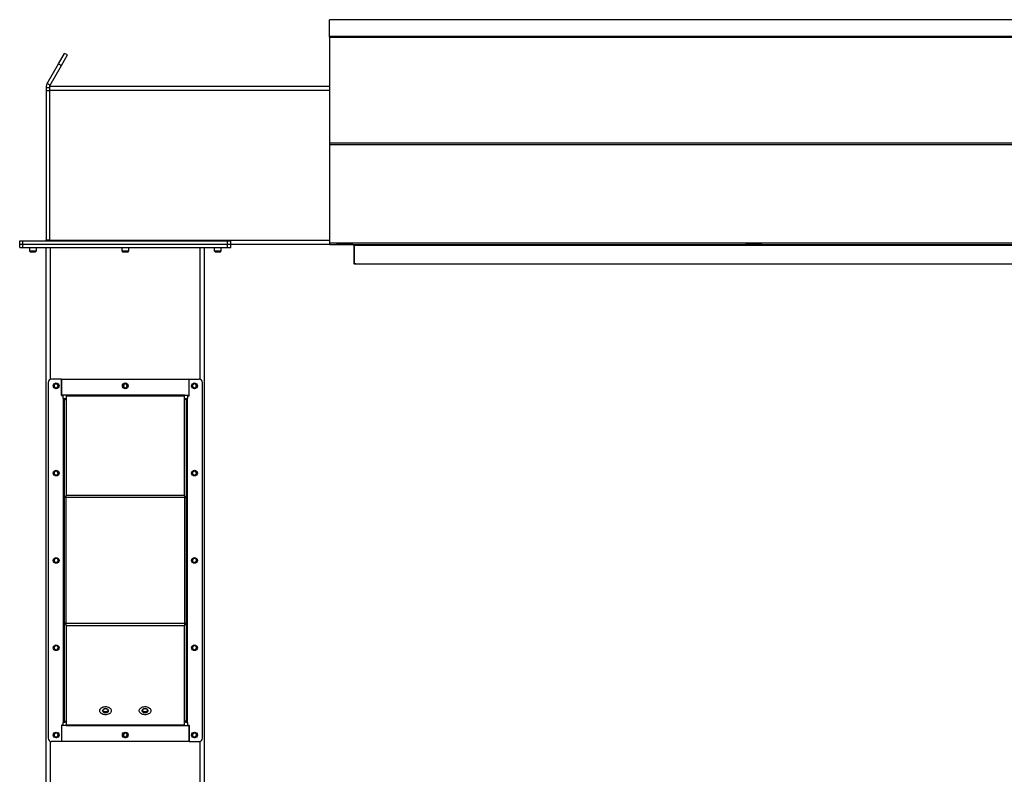
# Model space of a CAD drawing. Units: inches. Extents: x 3 to 745, y 3 to 482.
# Drawn here: x 464 to 538, y 231 to 288 of the extents above; entities that cross this region are included whole.
import ezdxf

# ---------------------------------------------------------------- set-up
doc = ezdxf.new("R2010")
doc.units = ezdxf.units.IN
doc.header["$LTSCALE"] = 22
doc.header["$MEASUREMENT"] = 0

msp = doc.modelspace()

# ---------------------------------------------------------------- linework, layer by layer
at = {"color": 7, "linetype": 'Continuous', "lineweight": 25}
for p, q in [((637.1775543, 288.2854288), (487.1775543, 288.2854288)), ((487.1775543, 287.003069), (487.1775543, 288.2854288)), ((637.1775543, 287.003069), (487.1775543, 287.003069)), ((487.1775543, 286.9659515), (487.1775543, 287.003069)), ((637.1775543, 286.9659515), (487.1775543, 286.9659515)), ((487.1775543, 286.9659515), (487.1775543, 286.9647744)), ((487.1775543, 286.9647744), (637.1775543, 286.9647744)), ((487.1775543, 286.9647744), (487.1775543, 278.9326415)), ((466.6230606, 284.9295618), (467.086048, 285.7314796)), ((466.8395669, 284.8045618), (467.3025543, 285.6064796)), ((467.3025543, 285.6064796), (467.086048, 285.7314796)), ((465.7612885, 283.4369288), (466.6230606, 284.9295618)), ((465.9777948, 283.3119288), (466.8395669, 284.8045618)), ((466.6230606, 284.9295618), (466.8395669, 284.8045618)), ((465.9777948, 283.3119288), (465.7612885, 283.4369288)), ((465.9275543, 283.2494288), (487.1775543, 283.2494288)), ((465.9275543, 283.2494288), (465.9275543, 282.9369288)), ((465.9275543, 283.1244288), (465.6775543, 283.1244288)), ((465.6775543, 283.1244288), (465.6775543, 282.8744288)), ((465.6775543, 282.8744288), (465.6775543, 271.5894288)), ((465.9275543, 282.8744288), (465.6775543, 282.8744288)), ((465.9275543, 282.9369288), (465.9275543, 271.5619288)), ((487.1775543, 278.9326415), (637.1775543, 278.9326415)), ((487.1775543, 278.9326415), (487.1775543, 278.8133741)), ((487.1775543, 278.8133741), (637.1775543, 278.8133741)), ((487.1775543, 278.8133741), (487.1775543, 271.3427778)), ((463.6775543, 271.2494288), (463.6775543, 271.4994288)), ((463.6775543, 271.4994288), (463.9275543, 271.4994288)), ((463.6775543, 271.2494288), (463.9275543, 271.2494288)), ((463.6775543, 270.9994288), (463.6775543, 271.2494288)), ((463.9275543, 271.2494288), (463.9275543, 271.4994288)), ((463.9275543, 271.4994288), (479.4575543, 271.4994288)), ((463.9275543, 271.2494288), (479.4575543, 271.2494288)), ((463.9275543, 270.9994288), (463.9275543, 271.2494288)), ((465.6775543, 271.5894288), (465.9275543, 271.5894288)), ((465.9275543, 271.5619288), (465.9275543, 271.4994288)), ((479.4575543, 271.2494288), (479.4575543, 271.4994288)), ((479.4575543, 271.4994288), (479.7075543, 271.4994288)), ((479.4575543, 271.2494288), (479.7075543, 271.2494288)), ((479.4575543, 270.9994288), (479.4575543, 271.2494288)), ((479.7075543, 271.2494288), (479.7075543, 271.4994288)), ((479.7075543, 271.2494288), (487.1813156, 271.2494288)), ((479.7075543, 270.9994288), (479.7075543, 271.2494288)), ((487.1775543, 271.3427778), (637.1775543, 271.3427778)), ((487.1775543, 271.3427778), (487.1775543, 271.2527778)), ((487.1775543, 271.2527778), (487.1788276, 271.2527778)), ((488.9525543, 271.2494288), (487.7675543, 271.2494288)), ((488.9525543, 271.2494288), (488.9525543, 271.2545962)), ((518.7675543, 271.2494288), (518.7675543, 271.2545962)), ((519.9525543, 271.2494288), (518.7675543, 271.2494288)), ((463.6775543, 270.9994288), (463.9275543, 270.9994288)), ((463.9275543, 270.9994288), (479.4575543, 270.9994288)), ((464.4125543, 270.9994288), (464.4125543, 270.73271)), ((464.4125543, 270.73271), (464.4708356, 270.6744288)), ((464.4125543, 270.73271), (464.9425543, 270.73271)), ((464.4708356, 270.6744288), (464.8842731, 270.6744288)), ((464.8842731, 270.6744288), (464.9425543, 270.73271)), ((464.9425543, 270.73271), (464.9425543, 270.9994288)), ((465.6925543, 174.1473467), (465.6925543, 270.9994288)), ((471.4275543, 270.9994288), (471.4275543, 270.73271)), ((471.4275543, 270.73271), (471.4858356, 270.6744288)), ((471.4275543, 270.73271), (471.9575543, 270.73271)), ((471.4858356, 270.6744288), (471.8992731, 270.6744288)), ((471.8992731, 270.6744288), (471.9575543, 270.73271)), ((471.9575543, 270.73271), (471.9575543, 270.9994288)), ((477.6925543, 174.1473467), (477.6925543, 270.9994288)), ((478.4425543, 270.9994288), (478.4425543, 270.73271)), ((478.4425543, 270.73271), (478.5008356, 270.6744288)), ((478.4425543, 270.73271), (478.9725543, 270.73271)), ((478.5008356, 270.6744288), (478.9142731, 270.6744288)), ((478.9142731, 270.6744288), (478.9725543, 270.73271)), ((478.9725543, 270.73271), (478.9725543, 270.9994288)), ((479.4575543, 270.9994288), (479.7075543, 270.9994288)), ((487.240573, 271.2167778), (637.1145357, 271.2167778)), ((489.0425543, 271.1594288), (489.0425543, 269.7494288)), ((489.0525543, 271.2167778), (489.0525543, 271.1627778)), ((489.0525543, 271.1627778), (635.3025543, 271.1627778)), ((489.0525543, 271.1627778), (489.0525543, 269.7527778)), ((489.1775543, 269.7494288), (489.0425543, 269.7494288)), ((489.0525543, 269.7527778), (635.3025543, 269.7527778)), ((489.1775543, 269.7527778), (489.1775543, 269.7494288)), ((466.8425543, 261.0000893), (466.0925543, 261.0000893)), ((466.8425543, 261.0000893), (466.8425543, 259.7500893)), ((466.8425543, 259.7801268), (466.8425543, 261.0000893)), ((466.8425543, 261.0000893), (476.5425543, 261.0000893)), ((476.5425543, 259.7500893), (476.5425543, 261.0000893)), ((476.5425543, 261.0000893), (477.2925543, 261.0000893)), ((476.5425543, 259.7801268), (476.5425543, 261.0000893)), ((465.8425543, 260.7500893), (465.8425543, 233.7500893)), ((477.5425543, 233.7500893), (477.5425543, 260.7500893)), ((467.1925543, 259.7801268), (466.8425543, 259.7801268)), ((466.9675543, 259.7500893), (466.8425543, 259.7500893)), ((466.9675543, 259.5519288), (466.9675543, 259.7500893)), ((466.9675543, 259.5519288), (466.9675543, 234.9482498)), ((467.0575543, 259.4619288), (467.1925543, 259.4619288)), ((467.0575543, 259.4619288), (467.0575543, 252.0855309)), ((467.1925543, 259.7801268), (467.1925543, 259.7164872)), ((476.1925543, 259.7801268), (467.1925543, 259.7801268)), ((476.1925543, 259.7164872), (467.1925543, 259.7164872)), ((467.1925543, 259.7164872), (467.1925543, 252.1809903)), ((476.1925543, 259.7164872), (476.1925543, 259.7801268)), ((476.1925543, 259.7801268), (476.5425543, 259.7801268)), ((476.1925543, 252.1809903), (476.1925543, 259.7164872)), ((476.3275543, 259.4619288), (476.1925543, 259.4619288)), ((476.3275543, 252.0855309), (476.3275543, 259.4619288)), ((476.4175543, 259.7500893), (476.4175543, 259.5519288)), ((476.4175543, 259.7500893), (476.5425543, 259.7500893)), ((476.4175543, 234.9482498), (476.4175543, 259.5519288)), ((467.1925543, 252.0855309), (467.0575543, 252.0855309)), ((467.0575543, 252.0855309), (467.0575543, 252.0218913)), ((467.1925543, 252.0218913), (467.0575543, 252.0218913)), ((467.0575543, 252.0218913), (467.0575543, 242.4782874)), ((467.1925543, 252.0218913), (467.1925543, 252.1809903)), ((476.1925543, 252.1809903), (467.1925543, 252.1809903)), ((476.1925543, 252.0218913), (467.1925543, 252.0218913)), ((467.1925543, 242.4782874), (467.1925543, 252.0218913)), ((476.1925543, 252.1809903), (476.1925543, 252.0218913)), ((476.1925543, 252.0855309), (476.3275543, 252.0855309)), ((476.1925543, 252.0218913), (476.3275543, 252.0218913)), ((476.1925543, 252.0218913), (476.1925543, 242.4782874)), ((476.3275543, 252.0218913), (476.3275543, 252.0855309)), ((476.3275543, 242.4782874), (476.3275543, 252.0218913)), ((467.1925543, 242.4782874), (467.0575543, 242.4782874)), ((467.0575543, 242.4782874), (467.0575543, 242.4146477)), ((467.1925543, 242.4146477), (467.0575543, 242.4146477)), ((467.0575543, 242.4146477), (467.0575543, 235.0382498)), ((467.1925543, 242.3191883), (467.1925543, 242.4782874)), ((467.1925543, 242.4782874), (476.1925543, 242.4782874)), ((467.1925543, 242.3191883), (476.1925543, 242.3191883)), ((467.1925543, 242.3191883), (467.1925543, 234.7836914)), ((476.1925543, 242.4782874), (476.3275543, 242.4782874)), ((476.1925543, 242.4782874), (476.1925543, 242.3191883)), ((476.1925543, 242.4146477), (476.3275543, 242.4146477)), ((476.1925543, 234.7836914), (476.1925543, 242.3191883)), ((476.3275543, 242.4146477), (476.3275543, 242.4782874)), ((476.3275543, 235.0382498), (476.3275543, 242.4146477)), ((466.8425543, 234.7500893), (466.8425543, 233.5000893)), ((466.9675543, 234.7500893), (466.8425543, 234.7500893)), ((466.8425543, 234.7200518), (466.8425543, 233.5000893)), ((467.1925543, 234.7200518), (466.8425543, 234.7200518)), ((466.9675543, 234.7500893), (466.9675543, 234.9482498)), ((467.0575543, 235.0382498), (467.1925543, 235.0382498)), ((467.1925543, 234.7836914), (476.1925543, 234.7836914)), ((467.1925543, 234.7836914), (467.1925543, 234.7200518)), ((467.1925543, 234.7200518), (476.1925543, 234.7200518)), ((476.3275543, 235.0382498), (476.1925543, 235.0382498)), ((476.1925543, 234.7200518), (476.1925543, 234.7836914)), ((476.1925543, 234.7200518), (476.5425543, 234.7200518)), ((476.4175543, 234.9482498), (476.4175543, 234.7500893)), ((476.4175543, 234.7500893), (476.5425543, 234.7500893)), ((476.5425543, 233.5000893), (476.5425543, 234.7500893)), ((476.5425543, 234.7200518), (476.5425543, 233.5000893)), ((466.8425543, 233.5000893), (466.0925543, 233.5000893)), ((476.5425543, 233.5000893), (466.8425543, 233.5000893)), ((476.5425543, 233.5000893), (477.2925543, 233.5000893))]:
    msp.add_line(p, q, dxfattribs=at)
at = {"color": 1, "linetype": 'Continuous', "lineweight": 25}
for p, q in [((465.9275543, 282.9369288), (487.1775543, 282.9369288)), ((465.9275543, 271.5619288), (487.1775543, 271.5619288)), ((487.7675543, 271.2545962), (487.7675543, 271.2494288)), ((519.9525543, 271.2545962), (519.9525543, 271.2494288)), ((466.0050543, 260.9842767), (466.0050543, 270.9994288)), ((477.3800543, 260.9842767), (477.3800543, 270.9994288)), ((489.0425543, 271.1594288), (489.0525543, 271.1594288)), ((466.0050543, 174.1244288), (466.0050543, 233.5159019)), ((477.3800543, 174.1244288), (477.3800543, 233.5159019))]:
    msp.add_line(p, q, dxfattribs=at)
at = {"color": 7, "linetype": 'Continuous', "lineweight": 25, "flags": 128}
for points in [[(465.9154263, 271.4994288), (465.9210213, 271.5230981), (465.9275543, 271.5894288)], [(487.7196104, 271.2545962), (487.723659, 271.2537521), (487.7675543, 271.2494288)], [(519.9525543, 271.2494288), (519.9964497, 271.2537521), (520.0004983, 271.2545962)], [(470.6300543, 235.8457658), (470.6230235, 235.7905276), (470.6021571, 235.7370648), (470.5681257, 235.6870957), (470.5220231, 235.6422264), (470.4653311, 235.603899), (470.3998719, 235.5733454), (470.3277493, 235.5515477), (470.2512814, 235.5392064), (470.172926, 235.5367181), (470.0952014, 235.5441629), (470.0206059, 235.5613014), (469.9515369, 235.5875829), (469.8902144, 235.6221625), (469.8386094, 235.663929), (469.7983805, 235.7115399), (469.7708206, 235.7634648), (469.7568156, 235.818035), (469.7568156, 235.8734965), (469.7708206, 235.9280667), (469.7983805, 235.9799917), (469.8386094, 236.0276026), (469.8902144, 236.069369), (469.9515369, 236.1039487), (470.0206059, 236.1302302), (470.0952014, 236.1473687), (470.172926, 236.1548135), (470.2512814, 236.1523252), (470.3277493, 236.1399839), (470.3998719, 236.1181861), (470.4653311, 236.0876326), (470.5220231, 236.0493052), (470.5681257, 236.0044359), (470.6021571, 235.9544668), (470.6230235, 235.901004), (470.6300543, 235.8457658)], [(473.6300543, 235.8457658), (473.6230235, 235.7905276), (473.6021571, 235.7370648), (473.5681257, 235.6870957), (473.5220231, 235.6422264), (473.4653311, 235.603899), (473.3998719, 235.5733454), (473.3277493, 235.5515477), (473.2512814, 235.5392064), (473.172926, 235.5367181), (473.0952014, 235.5441629), (473.0206059, 235.5613014), (472.9515369, 235.5875829), (472.8902144, 235.6221625), (472.8386094, 235.663929), (472.7983805, 235.7115399), (472.7708206, 235.7634648), (472.7568156, 235.818035), (472.7568156, 235.8734965), (472.7708206, 235.9280667), (472.7983805, 235.9799917), (472.8386094, 236.0276026), (472.8902144, 236.069369), (472.9515369, 236.1039487), (473.0206059, 236.1302302), (473.0952014, 236.1473687), (473.172926, 236.1548135), (473.2512814, 236.1523252), (473.3277493, 236.1399839), (473.3998719, 236.1181861), (473.4653311, 236.0876326), (473.5220231, 236.0493052), (473.5681257, 236.0044359), (473.6021571, 235.9544668), (473.6230235, 235.901004), (473.6300543, 235.8457658)], [(469.9738043, 235.8457658), (469.9812581, 235.8057318), (470.0031113, 235.768426), (470.0378747, 235.7363908), (470.0831793, 235.7118093), (470.1359377, 235.6963568), (470.1925543, 235.6910862), (470.249171, 235.6963568), (470.3019293, 235.7118093), (470.3472339, 235.7363908), (470.3819974, 235.768426), (470.4038506, 235.8057318), (470.4113043, 235.8457658), (470.4038506, 235.8857998), (470.3819974, 235.9231056), (470.3472339, 235.9551408), (470.3019293, 235.9797223), (470.249171, 235.9951748), (470.1925543, 236.0004454), (470.1359377, 235.9951748), (470.0831793, 235.9797223), (470.0378747, 235.9551408), (470.0031113, 235.9231056), (469.9812581, 235.8857998), (469.9738043, 235.8457658)], [(470.1925543, 235.689672), (470.1359377, 235.6949426), (470.0831793, 235.7103951), (470.0378747, 235.7349766), (470.0031113, 235.7670118), (469.9812581, 235.8043176), (469.9738043, 235.8443516), (469.9812581, 235.8843856), (470.0031113, 235.9216914), (470.0378747, 235.9537266), (470.0831793, 235.978308), (470.1359377, 235.9937606), (470.1925543, 235.9990312), (470.249171, 235.9937606), (470.3019293, 235.978308), (470.3472339, 235.9537266), (470.3819974, 235.9216914), (470.4038506, 235.8843856), (470.4113043, 235.8443516), (470.4038506, 235.8043176), (470.3819974, 235.7670118), (470.3472339, 235.7349766), (470.3019293, 235.7103951), (470.249171, 235.6949426), (470.1925543, 235.689672)], [(472.9738043, 235.8457658), (472.9812581, 235.8057318), (473.0031113, 235.768426), (473.0378747, 235.7363908), (473.0831793, 235.7118093), (473.1359377, 235.6963568), (473.1925543, 235.6910862), (473.249171, 235.6963568), (473.3019293, 235.7118093), (473.3472339, 235.7363908), (473.3819974, 235.768426), (473.4038506, 235.8057318), (473.4113043, 235.8457658), (473.4038506, 235.8857998), (473.3819974, 235.9231056), (473.3472339, 235.9551408), (473.3019293, 235.9797223), (473.249171, 235.9951748), (473.1925543, 236.0004454), (473.1359377, 235.9951748), (473.0831793, 235.9797223), (473.0378747, 235.9551408), (473.0031113, 235.9231056), (472.9812581, 235.8857998), (472.9738043, 235.8457658)], [(473.1925543, 235.689672), (473.1359377, 235.6949426), (473.0831793, 235.7103951), (473.0378747, 235.7349766), (473.0031113, 235.7670118), (472.9812581, 235.8043176), (472.9738043, 235.8443516), (472.9812581, 235.8843856), (473.0031113, 235.9216914), (473.0378747, 235.9537266), (473.0831793, 235.978308), (473.1359377, 235.9937606), (473.1925543, 235.9990312), (473.249171, 235.9937606), (473.3019293, 235.978308), (473.3472339, 235.9537266), (473.3819974, 235.9216914), (473.4038506, 235.8843856), (473.4113043, 235.8443516), (473.4038506, 235.8043176), (473.3819974, 235.7670118), (473.3472339, 235.7349766), (473.3019293, 235.7103951), (473.249171, 235.6949426), (473.1925543, 235.689672)]]:
    msp.add_lwpolyline(points, dxfattribs=at)
at = {"color": 7, "linetype": 'Continuous', "lineweight": 25}
for centre in [(466.4425543, 260.5000893), (471.6925543, 260.4994288), (476.9425543, 260.5000893), (466.4425543, 253.8750893), (476.9425543, 253.8750893), (466.4425543, 247.2500893), (476.9425543, 247.2500893), (466.4425543, 240.6250893), (476.9425543, 240.6250893), (466.4425543, 234.0000893), (471.6925543, 234.0007498), (476.9425543, 234.0000893)]:
    msp.add_circle(centre, 0.21875, dxfattribs=at)
for centre, radius, start, end in [((465.5875543, 271.5894288), 0.09, 270, 0), ((488.9525543, 271.1594288), 0.09, 0, 39.584190826), ((466.0925543, 260.7500893), 0.25, 90, 180), ((477.2925543, 260.7500893), 0.25, 0, 90), ((466.4409086, 260.4995895), 0.1477119, 292.558518945, 238.681466181), ((466.4425543, 260.4994288), 0.1484375, 238.106533937, 293.080993791), ((471.6909086, 260.4995895), 0.1477119, 292.558518945, 238.681466181), ((471.6925543, 260.4994288), 0.1484375, 238.106533937, 293.080993791), ((476.9409086, 260.4995895), 0.1477119, 292.558518945, 238.681466181), ((476.9425543, 260.4994288), 0.1484375, 238.106533937, 293.080993791), ((466.4409086, 253.8745895), 0.1477119, 292.558518945, 238.681466181), ((466.4425543, 253.8744288), 0.1484375, 238.106533937, 293.080993791), ((476.9409086, 253.8745895), 0.1477119, 292.558518945, 238.681466181), ((476.9425543, 253.8744288), 0.1484375, 238.106533937, 293.080993791), ((466.4409086, 247.2495895), 0.1477119, 292.558518945, 238.681466181), ((476.9409086, 247.2495895), 0.1477119, 292.558518945, 238.681466181), ((466.4425543, 247.2494288), 0.1484375, 238.106533937, 293.080993791), ((476.9425543, 247.2494288), 0.1484375, 238.106533937, 293.080993791), ((466.4409086, 240.6245895), 0.1477119, 292.558518945, 238.681466181), ((476.9409086, 240.6245895), 0.1477119, 292.558518945, 238.681466181), ((466.4425543, 240.6244288), 0.1484375, 238.106533937, 293.080993791), ((476.9425543, 240.6244288), 0.1484375, 238.106533937, 293.080993791), ((470.1738396, 236.0046054), 0.2202704, 210.720137293, 274.873875199), ((470.2085861, 236.0098252), 0.2252651, 265.918900364, 328.487087145), ((473.1738396, 236.0046054), 0.2202704, 210.720137293, 274.873875199), ((473.2085861, 236.0098252), 0.2252651, 265.918900364, 328.487087144), ((466.4409086, 233.9995895), 0.1477119, 292.558518945, 238.681466181), ((471.6909086, 233.9995895), 0.1477119, 292.558518945, 238.681466181), ((476.9409086, 233.9995895), 0.1477119, 292.558518945, 238.681466181), ((466.0925543, 233.7500893), 0.25, 180, 270), ((466.4425543, 233.9994288), 0.1484375, 238.106533937, 293.080993791), ((471.6925543, 233.9994288), 0.1484375, 238.106533937, 293.080993791), ((476.9425543, 233.9994288), 0.1484375, 238.106533937, 293.080993791), ((477.2925543, 233.7500893), 0.25, 270, 0)]:
    msp.add_arc(centre, radius, start, end, dxfattribs=at)
msp.add_ellipse((487.240573, 271.3427778), major_axis=(0, 0.126), ratio=0.7002075382, start_param=2.3663992803, end_param=3.1415926536, dxfattribs=at)
for points, knots in [([(465.7612885, 283.4369288), (465.7453697, 283.405839), (465.7128131, 283.3422553), (465.6835847, 283.236153), (465.6795853, 283.1620571), (465.6775543, 283.1244288)], [0, 0, 0, 0, 0.3201442599, 0.6547470477, 1, 1, 1, 1]), ([(465.9777948, 283.3119288), (465.9673288, 283.2935263), (465.9558994, 283.27343), (465.9499891, 283.2512946), (465.9494909, 283.2494288)], [0, 0, 0, 0, 0.9157078555, 1, 1, 1, 1]), ([(466.5008388, 260.3212177), (466.4829028, 260.3176355), (466.4441754, 260.3099007), (466.383888, 260.3219076), (466.3292409, 260.3533391), (466.288645, 260.4008078), (466.2667831, 260.45854), (466.2652844, 260.5195429), (466.2843069, 260.5767162), (466.3209147, 260.6238043), (466.3704826, 260.6553528), (466.4271572, 260.668225), (466.4839933, 260.6616466), (466.534671, 260.6364319), (466.5736051, 260.5964286), (466.5963161, 260.5462215), (466.6009951, 260.4919852), (466.5872701, 260.4401338), (466.5572725, 260.3965835), (466.5251717, 260.3728598), (466.5050093, 260.3646163), (466.5007466, 260.3628734)], [0, 0, 0, 0, 0.05256120916, 0.11349008912, 0.17288588812, 0.2321889573, 0.29048286453, 0.34816949847, 0.40535983519, 0.46143909384, 0.51751893848, 0.57199616724, 0.62649998277, 0.67982023588, 0.73270478473, 0.78491811697, 0.83619246235, 0.88729476013, 0.93696644218, 0.98667341111, 1, 1, 1, 1]), ([(466.3641286, 260.3734006), (466.378173, 260.3634292), (466.4062581, 260.343489), (466.4586322, 260.3337957), (466.512808, 260.3396775), (466.564339, 260.3640376), (466.5948951, 260.3935226), (466.6078475, 260.4118854), (466.6097814, 260.4146272)], [0, 0, 0, 0, 0.1830806825, 0.366112328, 0.5549178687, 0.7597139458, 0.9641228064, 1, 1, 1, 1]), ([(466.4364372, 260.3157395), (466.4468308, 260.314303), (466.4686762, 260.3112838), (466.4897772, 260.3178012), (466.5008388, 260.3212177)], [0, 0, 0, 0, 0.4757796668, 1, 1, 1, 1]), ([(466.4647767, 260.3137742), (466.4783589, 260.316073), (466.5071866, 260.3209522), (466.5470056, 260.3416455), (466.5820495, 260.3713702), (466.6010483, 260.39781), (466.608919, 260.4129663), (466.6097817, 260.4146275)], [0, 0, 0, 0, 0.223910094, 0.4752382081, 0.721070067, 0.9694287208, 1, 1, 1, 1]), ([(466.6097819, 260.4146278), (466.6101984, 260.4152364), (466.6108035, 260.4161206), (466.611513, 260.4170551), (466.6118494, 260.4174422), (466.6120302, 260.4176265), (466.6121681, 260.4177438), (466.6122771, 260.4178058), (466.612344, 260.417824), (466.6123952, 260.4178153), (466.6124331, 260.4177843), (466.6124638, 260.4177173), (466.6124831, 260.4175238), (466.6123384, 260.416688), (466.6111391, 260.4133898), (466.6050703, 260.4005772), (466.5863083, 260.3727152), (466.5504931, 260.3400168), (466.5162895, 260.3270673), (466.5008388, 260.3212177)], [0, 0, 0, 0, 0.0142452966, 0.0206974147, 0.0228544769, 0.024383943, 0.0258882033, 0.0265650712, 0.0271327658, 0.0275248294, 0.0279181593, 0.0284109718, 0.0292740952, 0.032058503, 0.045032873, 0.0965846409, 0.3034156264, 0.6853346133, 1, 1, 1, 1]), ([(471.7508388, 260.3212177), (471.7329028, 260.3176355), (471.6941754, 260.3099007), (471.633888, 260.3219076), (471.5792409, 260.3533391), (471.538645, 260.4008078), (471.5167831, 260.45854), (471.5152844, 260.5195429), (471.5343069, 260.5767162), (471.5709147, 260.6238043), (471.6204826, 260.6553528), (471.6771572, 260.668225), (471.7339933, 260.6616466), (471.784671, 260.6364319), (471.8236051, 260.5964286), (471.8463161, 260.5462215), (471.8509951, 260.4919852), (471.8372701, 260.4401338), (471.8072725, 260.3965835), (471.7751717, 260.3728598), (471.7550093, 260.3646163), (471.7507466, 260.3628734)], [0, 0, 0, 0, 0.05256120916, 0.11349008912, 0.17288588812, 0.2321889573, 0.29048286453, 0.34816949847, 0.40535983519, 0.46143909384, 0.51751893848, 0.57199616724, 0.62649998277, 0.67982023588, 0.73270478473, 0.78491811697, 0.83619246235, 0.88729476013, 0.93696644218, 0.98667341111, 1, 1, 1, 1]), ([(471.6141286, 260.3734006), (471.628173, 260.3634292), (471.6562581, 260.343489), (471.7086322, 260.3337957), (471.762808, 260.3396775), (471.814339, 260.3640376), (471.8448951, 260.3935226), (471.8578475, 260.4118854), (471.8597814, 260.4146272)], [0, 0, 0, 0, 0.1830806825, 0.366112328, 0.5549178687, 0.7597139458, 0.9641228064, 1, 1, 1, 1]), ([(471.6864372, 260.3157395), (471.6968308, 260.314303), (471.7186762, 260.3112838), (471.7397772, 260.3178012), (471.7508388, 260.3212177)], [0, 0, 0, 0, 0.4757796668, 1, 1, 1, 1]), ([(471.7147767, 260.3137742), (471.7283589, 260.316073), (471.7571866, 260.3209522), (471.7970056, 260.3416455), (471.8320495, 260.3713702), (471.8510483, 260.39781), (471.858919, 260.4129663), (471.8597817, 260.4146275)], [0, 0, 0, 0, 0.223910094, 0.4752382081, 0.721070067, 0.9694287208, 1, 1, 1, 1]), ([(471.8597819, 260.4146278), (471.8601984, 260.4152364), (471.8608035, 260.4161206), (471.861513, 260.4170551), (471.8618494, 260.4174422), (471.8620302, 260.4176265), (471.8621681, 260.4177438), (471.8622771, 260.4178058), (471.862344, 260.417824), (471.8623952, 260.4178153), (471.8624331, 260.4177843), (471.8624638, 260.4177173), (471.8624831, 260.4175238), (471.8623384, 260.416688), (471.8611391, 260.4133898), (471.8550703, 260.4005772), (471.8363083, 260.3727152), (471.8004931, 260.3400168), (471.7662895, 260.3270673), (471.7508388, 260.3212177)], [0, 0, 0, 0, 0.0142452966, 0.0206974147, 0.0228544769, 0.024383943, 0.0258882033, 0.0265650712, 0.0271327658, 0.0275248294, 0.0279181593, 0.0284109718, 0.0292740952, 0.032058503, 0.045032873, 0.0965846409, 0.3034156264, 0.6853346133, 1, 1, 1, 1]), ([(477.0008388, 260.3212177), (476.9829028, 260.3176355), (476.9441754, 260.3099007), (476.883888, 260.3219076), (476.8292409, 260.3533391), (476.788645, 260.4008078), (476.7667831, 260.45854), (476.7652844, 260.5195429), (476.7843069, 260.5767162), (476.8209147, 260.6238043), (476.8704826, 260.6553528), (476.9271572, 260.668225), (476.9839933, 260.6616466), (477.034671, 260.6364319), (477.0736051, 260.5964286), (477.0963161, 260.5462215), (477.1009951, 260.4919852), (477.0872701, 260.4401338), (477.0572725, 260.3965835), (477.0251717, 260.3728598), (477.0050093, 260.3646163), (477.0007466, 260.3628734)], [0, 0, 0, 0, 0.05256120916, 0.11349008912, 0.17288588812, 0.2321889573, 0.29048286453, 0.34816949847, 0.40535983519, 0.46143909384, 0.51751893848, 0.57199616724, 0.62649998277, 0.67982023588, 0.73270478473, 0.78491811697, 0.83619246235, 0.88729476013, 0.93696644218, 0.98667341111, 1, 1, 1, 1]), ([(476.8641286, 260.3734006), (476.878173, 260.3634292), (476.9062581, 260.343489), (476.9586322, 260.3337957), (477.012808, 260.3396775), (477.064339, 260.3640376), (477.0948951, 260.3935226), (477.1078475, 260.4118854), (477.1097814, 260.4146272)], [0, 0, 0, 0, 0.1830806825, 0.366112328, 0.5549178687, 0.7597139458, 0.9641228064, 1, 1, 1, 1]), ([(476.9364372, 260.3157395), (476.9468308, 260.314303), (476.9686762, 260.3112838), (476.9897772, 260.3178012), (477.0008388, 260.3212177)], [0, 0, 0, 0, 0.4757796668, 1, 1, 1, 1]), ([(476.9647767, 260.3137742), (476.9783589, 260.316073), (477.0071866, 260.3209522), (477.0470056, 260.3416455), (477.0820495, 260.3713702), (477.1010483, 260.39781), (477.108919, 260.4129663), (477.1097817, 260.4146275)], [0, 0, 0, 0, 0.223910094, 0.4752382081, 0.721070067, 0.9694287208, 1, 1, 1, 1]), ([(477.1097819, 260.4146278), (477.1101984, 260.4152364), (477.1108035, 260.4161206), (477.111513, 260.4170551), (477.1118494, 260.4174422), (477.1120302, 260.4176265), (477.1121681, 260.4177438), (477.1122771, 260.4178058), (477.112344, 260.417824), (477.1123952, 260.4178153), (477.1124331, 260.4177843), (477.1124638, 260.4177173), (477.1124831, 260.4175238), (477.1123384, 260.416688), (477.1111391, 260.4133898), (477.1050703, 260.4005772), (477.0863083, 260.3727152), (477.0504931, 260.3400168), (477.0162895, 260.3270673), (477.0008388, 260.3212177)], [0, 0, 0, 0, 0.0142452966, 0.0206974147, 0.0228544769, 0.024383943, 0.0258882033, 0.0265650712, 0.0271327658, 0.0275248294, 0.0279181593, 0.0284109718, 0.0292740952, 0.032058503, 0.045032873, 0.0965846409, 0.3034156264, 0.6853346133, 1, 1, 1, 1]), ([(467.1925543, 259.4619288), (467.1924325, 259.4633297), (467.1920641, 259.4675672), (467.1886323, 259.4732505), (467.1826945, 259.4791572), (467.1743113, 259.4855487), (467.1624305, 259.4922078), (467.1476538, 259.4988525), (467.1352454, 259.5038229), (467.1216236, 259.5087806), (467.1066639, 259.513798), (467.0906649, 259.5188037), (467.0738531, 259.5237735), (467.0562938, 259.5287314), (467.0378476, 259.5337486), (467.0209737, 259.5382066), (467.0018751, 259.5431672), (466.9847827, 259.5475414), (466.9718789, 259.5508275), (466.9675543, 259.5519288)], [0, 0, 0, 0, 0.0467150002, 0.1413004219, 0.1892475731, 0.2436890059, 0.3544213298, 0.4108446917, 0.4652891786, 0.5201117966, 0.576126468, 0.6325532325, 0.6869976756, 0.7418202503, 0.7978348759, 0.8542615925, 0.8904234567, 0.9632765808, 1, 1, 1, 1]), ([(467.0575543, 259.4619288), (467.0574576, 259.4639453), (467.0572635, 259.4679947), (467.0556801, 259.4741278), (467.0531188, 259.4803466), (467.0496095, 259.4864116), (467.0453431, 259.4922835), (467.0404345, 259.497986), (467.0347328, 259.5037572), (467.0283582, 259.5095156), (467.0190878, 259.5171584), (467.0087219, 259.5248167), (466.9980106, 259.5321783), (466.9878291, 259.5389508), (466.9777724, 259.5454235), (466.9701261, 259.5502915), (466.9675543, 259.5519288)], [0, 0, 0, 0, 0.0672271469, 0.1349943446, 0.2044726666, 0.2745476679, 0.3371755507, 0.4002392851, 0.4646736451, 0.5295829865, 0.5921982046, 0.7195560467, 0.784451283, 0.8376712114, 0.9454027993, 1, 1, 1, 1]), ([(476.4175543, 259.5519288), (476.3952683, 259.5462527), (476.346915, 259.5339377), (476.2793551, 259.5149417), (476.2254084, 259.4949997), (476.196659, 259.4772952), (476.1937214, 259.4662978), (476.1925543, 259.4619288)], [0, 0, 0, 0, 0.1893887574, 0.4109104714, 0.6324449673, 0.8539792844, 1, 1, 1, 1]), ([(476.4175543, 259.5519288), (476.4046044, 259.5436914), (476.3796165, 259.5277968), (476.349395, 259.5042787), (476.3307721, 259.482493), (476.3285659, 259.4683933), (476.3275543, 259.4619288)], [0, 0, 0, 0, 0.2742813621, 0.5292497227, 0.7841650772, 1, 1, 1, 1]), ([(466.5008388, 253.6962177), (466.4829028, 253.6926355), (466.4441754, 253.6849007), (466.383888, 253.6969076), (466.3292409, 253.7283391), (466.288645, 253.7758078), (466.2667831, 253.83354), (466.2652844, 253.8945429), (466.2843069, 253.9517162), (466.3209147, 253.9988043), (466.3704826, 254.0303528), (466.4271572, 254.043225), (466.4839933, 254.0366466), (466.534671, 254.0114319), (466.5736051, 253.9714286), (466.5963161, 253.9212215), (466.6009951, 253.8669852), (466.5872701, 253.8151338), (466.5572725, 253.7715835), (466.5251717, 253.7478598), (466.5050093, 253.7396163), (466.5007466, 253.7378734)], [0, 0, 0, 0, 0.05256120916, 0.11349008912, 0.17288588812, 0.2321889573, 0.29048286453, 0.34816949847, 0.40535983519, 0.46143909384, 0.51751893848, 0.57199616724, 0.62649998277, 0.67982023588, 0.73270478473, 0.78491811697, 0.83619246235, 0.88729476013, 0.93696644218, 0.98667341111, 1, 1, 1, 1]), ([(466.3641286, 253.7484006), (466.378173, 253.7384292), (466.4062581, 253.718489), (466.4586322, 253.7087957), (466.512808, 253.7146775), (466.564339, 253.7390376), (466.5948951, 253.7685226), (466.6078475, 253.7868854), (466.6097814, 253.7896272)], [0, 0, 0, 0, 0.1830806825, 0.366112328, 0.5549178687, 0.7597139458, 0.9641228064, 1, 1, 1, 1]), ([(466.4364372, 253.6907395), (466.4468308, 253.689303), (466.4686762, 253.6862838), (466.4897772, 253.6928012), (466.5008388, 253.6962177)], [0, 0, 0, 0, 0.4757796668, 1, 1, 1, 1]), ([(466.4647767, 253.6887742), (466.4783589, 253.691073), (466.5071866, 253.6959522), (466.5470056, 253.7166455), (466.5820495, 253.7463702), (466.6010483, 253.77281), (466.608919, 253.7879663), (466.6097817, 253.7896275)], [0, 0, 0, 0, 0.223910094, 0.4752382081, 0.721070067, 0.9694287208, 1, 1, 1, 1]), ([(466.6097819, 253.7896278), (466.6101984, 253.7902364), (466.6108035, 253.7911206), (466.611513, 253.7920551), (466.6118494, 253.7924422), (466.6120302, 253.7926265), (466.6121681, 253.7927438), (466.6122771, 253.7928058), (466.612344, 253.792824), (466.6123952, 253.7928153), (466.6124331, 253.7927843), (466.6124638, 253.7927173), (466.6124831, 253.7925238), (466.6123384, 253.791688), (466.6111391, 253.7883898), (466.6050703, 253.7755772), (466.5863083, 253.7477152), (466.5504931, 253.7150168), (466.5162895, 253.7020673), (466.5008388, 253.6962177)], [0, 0, 0, 0, 0.0142452966, 0.0206974147, 0.0228544769, 0.024383943, 0.0258882033, 0.0265650712, 0.0271327658, 0.0275248294, 0.0279181593, 0.0284109718, 0.0292740952, 0.032058503, 0.045032873, 0.0965846409, 0.3034156264, 0.6853346133, 1, 1, 1, 1]), ([(477.0008388, 253.6962177), (476.9829028, 253.6926355), (476.9441754, 253.6849007), (476.883888, 253.6969076), (476.8292409, 253.7283391), (476.788645, 253.7758078), (476.7667831, 253.83354), (476.7652844, 253.8945429), (476.7843069, 253.9517162), (476.8209147, 253.9988043), (476.8704826, 254.0303528), (476.9271572, 254.043225), (476.9839933, 254.0366466), (477.034671, 254.0114319), (477.0736051, 253.9714286), (477.0963161, 253.9212215), (477.1009951, 253.8669852), (477.0872701, 253.8151338), (477.0572725, 253.7715835), (477.0251717, 253.7478598), (477.0050093, 253.7396163), (477.0007466, 253.7378734)], [0, 0, 0, 0, 0.05256120916, 0.11349008912, 0.17288588812, 0.2321889573, 0.29048286453, 0.34816949847, 0.40535983519, 0.46143909384, 0.51751893848, 0.57199616724, 0.62649998277, 0.67982023588, 0.73270478473, 0.78491811697, 0.83619246235, 0.88729476013, 0.93696644218, 0.98667341111, 1, 1, 1, 1]), ([(476.8641286, 253.7484006), (476.878173, 253.7384292), (476.9062581, 253.718489), (476.9586322, 253.7087957), (477.012808, 253.7146775), (477.064339, 253.7390376), (477.0948951, 253.7685226), (477.1078475, 253.7868854), (477.1097814, 253.7896272)], [0, 0, 0, 0, 0.1830806825, 0.366112328, 0.5549178687, 0.7597139458, 0.9641228064, 1, 1, 1, 1]), ([(476.9364372, 253.6907395), (476.9468308, 253.689303), (476.9686762, 253.6862838), (476.9897772, 253.6928012), (477.0008388, 253.6962177)], [0, 0, 0, 0, 0.4757796668, 1, 1, 1, 1]), ([(476.9647767, 253.6887742), (476.9783589, 253.691073), (477.0071866, 253.6959522), (477.0470056, 253.7166455), (477.0820495, 253.7463702), (477.1010483, 253.77281), (477.108919, 253.7879663), (477.1097817, 253.7896275)], [0, 0, 0, 0, 0.223910094, 0.4752382081, 0.721070067, 0.9694287208, 1, 1, 1, 1]), ([(477.1097819, 253.7896278), (477.1101984, 253.7902364), (477.1108035, 253.7911206), (477.111513, 253.7920551), (477.1118494, 253.7924422), (477.1120302, 253.7926265), (477.1121681, 253.7927438), (477.1122771, 253.7928058), (477.112344, 253.792824), (477.1123952, 253.7928153), (477.1124331, 253.7927843), (477.1124638, 253.7927173), (477.1124831, 253.7925238), (477.1123384, 253.791688), (477.1111391, 253.7883898), (477.1050703, 253.7755772), (477.0863083, 253.7477152), (477.0504931, 253.7150168), (477.0162895, 253.7020673), (477.0008388, 253.6962177)], [0, 0, 0, 0, 0.0142452966, 0.0206974147, 0.0228544769, 0.024383943, 0.0258882033, 0.0265650712, 0.0271327658, 0.0275248294, 0.0279181593, 0.0284109718, 0.0292740952, 0.032058503, 0.045032873, 0.0965846409, 0.3034156264, 0.6853346133, 1, 1, 1, 1]), ([(466.5008388, 247.0712177), (466.4829028, 247.0676355), (466.4441754, 247.0599007), (466.383888, 247.0719076), (466.3292409, 247.1033391), (466.288645, 247.1508078), (466.2667831, 247.20854), (466.2652844, 247.2695429), (466.2843069, 247.3267162), (466.3209147, 247.3738043), (466.3704826, 247.4053528), (466.4271572, 247.418225), (466.4839933, 247.4116466), (466.534671, 247.3864319), (466.5736051, 247.3464286), (466.5963161, 247.2962215), (466.6009951, 247.2419852), (466.5872701, 247.1901338), (466.5572725, 247.1465835), (466.5251717, 247.1228598), (466.5050093, 247.1146163), (466.5007466, 247.1128734)], [0, 0, 0, 0, 0.05256120916, 0.11349008912, 0.17288588812, 0.2321889573, 0.29048286453, 0.34816949847, 0.40535983519, 0.46143909384, 0.51751893848, 0.57199616724, 0.62649998277, 0.67982023588, 0.73270478473, 0.78491811697, 0.83619246235, 0.88729476013, 0.93696644218, 0.98667341111, 1, 1, 1, 1]), ([(477.0008388, 247.0712177), (476.9829028, 247.0676355), (476.9441754, 247.0599007), (476.883888, 247.0719076), (476.8292409, 247.1033391), (476.788645, 247.1508078), (476.7667831, 247.20854), (476.7652844, 247.2695429), (476.7843069, 247.3267162), (476.8209147, 247.3738043), (476.8704826, 247.4053528), (476.9271572, 247.418225), (476.9839933, 247.4116466), (477.034671, 247.3864319), (477.0736051, 247.3464286), (477.0963161, 247.2962215), (477.1009951, 247.2419852), (477.0872701, 247.1901338), (477.0572725, 247.1465835), (477.0251717, 247.1228598), (477.0050093, 247.1146163), (477.0007466, 247.1128734)], [0, 0, 0, 0, 0.05256120916, 0.11349008912, 0.17288588812, 0.2321889573, 0.29048286453, 0.34816949847, 0.40535983519, 0.46143909384, 0.51751893848, 0.57199616724, 0.62649998277, 0.67982023588, 0.73270478473, 0.78491811697, 0.83619246235, 0.88729476013, 0.93696644218, 0.98667341111, 1, 1, 1, 1]), ([(466.3641286, 247.1234006), (466.378173, 247.1134292), (466.4062581, 247.093489), (466.4586322, 247.0837957), (466.512808, 247.0896775), (466.564339, 247.1140376), (466.5948951, 247.1435226), (466.6078475, 247.1618854), (466.6097814, 247.1646272)], [0, 0, 0, 0, 0.1830806825, 0.366112328, 0.5549178687, 0.7597139458, 0.9641228064, 1, 1, 1, 1]), ([(466.4364372, 247.0657395), (466.4468308, 247.064303), (466.4686762, 247.0612838), (466.4897772, 247.0678012), (466.5008388, 247.0712177)], [0, 0, 0, 0, 0.4757796668, 1, 1, 1, 1]), ([(466.4647767, 247.0637742), (466.4783589, 247.066073), (466.5071866, 247.0709522), (466.5470056, 247.0916455), (466.5820495, 247.1213702), (466.6010483, 247.14781), (466.608919, 247.1629663), (466.6097817, 247.1646275)], [0, 0, 0, 0, 0.223910094, 0.4752382081, 0.721070067, 0.9694287208, 1, 1, 1, 1]), ([(466.6097819, 247.1646278), (466.6101984, 247.1652364), (466.6108035, 247.1661206), (466.611513, 247.1670551), (466.6118494, 247.1674422), (466.6120302, 247.1676265), (466.6121681, 247.1677438), (466.6122771, 247.1678058), (466.612344, 247.167824), (466.6123952, 247.1678153), (466.6124331, 247.1677843), (466.6124638, 247.1677173), (466.6124831, 247.1675238), (466.6123384, 247.166688), (466.6111391, 247.1633898), (466.6050703, 247.1505772), (466.5863083, 247.1227152), (466.5504931, 247.0900168), (466.5162895, 247.0770673), (466.5008388, 247.0712177)], [0, 0, 0, 0, 0.0142452966, 0.0206974147, 0.0228544769, 0.024383943, 0.0258882033, 0.0265650712, 0.0271327658, 0.0275248294, 0.0279181593, 0.0284109718, 0.0292740952, 0.032058503, 0.045032873, 0.0965846409, 0.3034156264, 0.6853346133, 1, 1, 1, 1]), ([(476.8641286, 247.1234006), (476.878173, 247.1134292), (476.9062581, 247.093489), (476.9586322, 247.0837957), (477.012808, 247.0896775), (477.064339, 247.1140376), (477.0948951, 247.1435226), (477.1078475, 247.1618854), (477.1097814, 247.1646272)], [0, 0, 0, 0, 0.1830806825, 0.366112328, 0.5549178687, 0.7597139458, 0.9641228064, 1, 1, 1, 1]), ([(476.9364372, 247.0657395), (476.9468308, 247.064303), (476.9686762, 247.0612838), (476.9897772, 247.0678012), (477.0008388, 247.0712177)], [0, 0, 0, 0, 0.4757796668, 1, 1, 1, 1]), ([(476.9647767, 247.0637742), (476.9783589, 247.066073), (477.0071866, 247.0709522), (477.0470056, 247.0916455), (477.0820495, 247.1213702), (477.1010483, 247.14781), (477.108919, 247.1629663), (477.1097817, 247.1646275)], [0, 0, 0, 0, 0.223910094, 0.4752382081, 0.721070067, 0.9694287208, 1, 1, 1, 1]), ([(477.1097819, 247.1646278), (477.1101984, 247.1652364), (477.1108035, 247.1661206), (477.111513, 247.1670551), (477.1118494, 247.1674422), (477.1120302, 247.1676265), (477.1121681, 247.1677438), (477.1122771, 247.1678058), (477.112344, 247.167824), (477.1123952, 247.1678153), (477.1124331, 247.1677843), (477.1124638, 247.1677173), (477.1124831, 247.1675238), (477.1123384, 247.166688), (477.1111391, 247.1633898), (477.1050703, 247.1505772), (477.0863083, 247.1227152), (477.0504931, 247.0900168), (477.0162895, 247.0770673), (477.0008388, 247.0712177)], [0, 0, 0, 0, 0.0142452966, 0.0206974147, 0.0228544769, 0.024383943, 0.0258882033, 0.0265650712, 0.0271327658, 0.0275248294, 0.0279181593, 0.0284109718, 0.0292740952, 0.032058503, 0.045032873, 0.0965846409, 0.3034156264, 0.6853346133, 1, 1, 1, 1]), ([(466.5008388, 240.4462177), (466.4829028, 240.4426355), (466.4441754, 240.4349007), (466.383888, 240.4469076), (466.3292409, 240.4783391), (466.288645, 240.5258078), (466.2667831, 240.58354), (466.2652844, 240.6445429), (466.2843069, 240.7017162), (466.3209147, 240.7488043), (466.3704826, 240.7803528), (466.4271572, 240.793225), (466.4839933, 240.7866466), (466.534671, 240.7614319), (466.5736051, 240.7214286), (466.5963161, 240.6712215), (466.6009951, 240.6169852), (466.5872701, 240.5651338), (466.5572725, 240.5215835), (466.5251717, 240.4978598), (466.5050093, 240.4896163), (466.5007466, 240.4878734)], [0, 0, 0, 0, 0.05256120916, 0.11349008912, 0.17288588812, 0.2321889573, 0.29048286453, 0.34816949847, 0.40535983519, 0.46143909384, 0.51751893848, 0.57199616724, 0.62649998277, 0.67982023588, 0.73270478473, 0.78491811697, 0.83619246235, 0.88729476013, 0.93696644218, 0.98667341111, 1, 1, 1, 1]), ([(477.0008388, 240.4462177), (476.9829028, 240.4426355), (476.9441754, 240.4349007), (476.883888, 240.4469076), (476.8292409, 240.4783391), (476.788645, 240.5258078), (476.7667831, 240.58354), (476.7652844, 240.6445429), (476.7843069, 240.7017162), (476.8209147, 240.7488043), (476.8704826, 240.7803528), (476.9271572, 240.793225), (476.9839933, 240.7866466), (477.034671, 240.7614319), (477.0736051, 240.7214286), (477.0963161, 240.6712215), (477.1009951, 240.6169852), (477.0872701, 240.5651338), (477.0572725, 240.5215835), (477.0251717, 240.4978598), (477.0050093, 240.4896163), (477.0007466, 240.4878734)], [0, 0, 0, 0, 0.05256120916, 0.11349008912, 0.17288588812, 0.2321889573, 0.29048286453, 0.34816949847, 0.40535983519, 0.46143909384, 0.51751893848, 0.57199616724, 0.62649998277, 0.67982023588, 0.73270478473, 0.78491811697, 0.83619246235, 0.88729476013, 0.93696644218, 0.98667341111, 1, 1, 1, 1]), ([(466.3641286, 240.4984006), (466.378173, 240.4884292), (466.4062581, 240.468489), (466.4586322, 240.4587957), (466.512808, 240.4646775), (466.564339, 240.4890376), (466.5948951, 240.5185226), (466.6078475, 240.5368854), (466.6097814, 240.5396272)], [0, 0, 0, 0, 0.1830806825, 0.366112328, 0.5549178687, 0.7597139458, 0.9641228064, 1, 1, 1, 1]), ([(466.4364372, 240.4407395), (466.4468308, 240.439303), (466.4686762, 240.4362838), (466.4897772, 240.4428012), (466.5008388, 240.4462177)], [0, 0, 0, 0, 0.4757796668, 1, 1, 1, 1]), ([(466.4647767, 240.4387742), (466.4783589, 240.441073), (466.5071866, 240.4459522), (466.5470056, 240.4666455), (466.5820495, 240.4963702), (466.6010483, 240.52281), (466.608919, 240.5379663), (466.6097817, 240.5396275)], [0, 0, 0, 0, 0.223910094, 0.4752382081, 0.721070067, 0.9694287208, 1, 1, 1, 1]), ([(466.6097819, 240.5396278), (466.6101984, 240.5402364), (466.6108035, 240.5411206), (466.611513, 240.5420551), (466.6118494, 240.5424422), (466.6120302, 240.5426265), (466.6121681, 240.5427438), (466.6122771, 240.5428058), (466.612344, 240.542824), (466.6123952, 240.5428153), (466.6124331, 240.5427843), (466.6124638, 240.5427173), (466.6124831, 240.5425238), (466.6123384, 240.541688), (466.6111391, 240.5383898), (466.6050703, 240.5255772), (466.5863083, 240.4977152), (466.5504931, 240.4650168), (466.5162895, 240.4520673), (466.5008388, 240.4462177)], [0, 0, 0, 0, 0.0142452966, 0.0206974147, 0.0228544769, 0.024383943, 0.0258882033, 0.0265650712, 0.0271327658, 0.0275248294, 0.0279181593, 0.0284109718, 0.0292740952, 0.032058503, 0.045032873, 0.0965846409, 0.3034156264, 0.6853346133, 1, 1, 1, 1]), ([(476.8641286, 240.4984006), (476.878173, 240.4884292), (476.9062581, 240.468489), (476.9586322, 240.4587957), (477.012808, 240.4646775), (477.064339, 240.4890376), (477.0948951, 240.5185226), (477.1078475, 240.5368854), (477.1097814, 240.5396272)], [0, 0, 0, 0, 0.1830806825, 0.366112328, 0.5549178687, 0.7597139458, 0.9641228064, 1, 1, 1, 1]), ([(476.9364372, 240.4407395), (476.9468308, 240.439303), (476.9686762, 240.4362838), (476.9897772, 240.4428012), (477.0008388, 240.4462177)], [0, 0, 0, 0, 0.4757796668, 1, 1, 1, 1]), ([(476.9647767, 240.4387742), (476.9783589, 240.441073), (477.0071866, 240.4459522), (477.0470056, 240.4666455), (477.0820495, 240.4963702), (477.1010483, 240.52281), (477.108919, 240.5379663), (477.1097817, 240.5396275)], [0, 0, 0, 0, 0.223910094, 0.4752382081, 0.721070067, 0.9694287208, 1, 1, 1, 1]), ([(477.1097819, 240.5396278), (477.1101984, 240.5402364), (477.1108035, 240.5411206), (477.111513, 240.5420551), (477.1118494, 240.5424422), (477.1120302, 240.5426265), (477.1121681, 240.5427438), (477.1122771, 240.5428058), (477.112344, 240.542824), (477.1123952, 240.5428153), (477.1124331, 240.5427843), (477.1124638, 240.5427173), (477.1124831, 240.5425238), (477.1123384, 240.541688), (477.1111391, 240.5383898), (477.1050703, 240.5255772), (477.0863083, 240.4977152), (477.0504931, 240.4650168), (477.0162895, 240.4520673), (477.0008388, 240.4462177)], [0, 0, 0, 0, 0.0142452966, 0.0206974147, 0.0228544769, 0.024383943, 0.0258882033, 0.0265650712, 0.0271327658, 0.0275248294, 0.0279181593, 0.0284109718, 0.0292740952, 0.032058503, 0.045032873, 0.0965846409, 0.3034156264, 0.6853346133, 1, 1, 1, 1]), ([(466.9675543, 234.9482498), (466.9898404, 234.9539259), (467.0381936, 234.9662409), (467.1057535, 234.9852369), (467.1597002, 235.0051789), (467.1884496, 235.0228835), (467.1913873, 235.0338808), (467.1925543, 235.0382498)], [0, 0, 0, 0, 0.1893887574, 0.4109104714, 0.6324449673, 0.8539792844, 1, 1, 1, 1]), ([(466.9675543, 234.9482498), (466.9805042, 234.9564872), (467.0054922, 234.9723818), (467.0357136, 234.9958999), (467.0543366, 235.0176857), (467.0565428, 235.0317853), (467.0575543, 235.0382498)], [0, 0, 0, 0, 0.2742813621, 0.5292497227, 0.7841650772, 1, 1, 1, 1]), ([(476.1925543, 235.0382498), (476.1926761, 235.0368489), (476.1930446, 235.0326114), (476.1964764, 235.0269281), (476.2024142, 235.0210214), (476.2107973, 235.0146299), (476.2226782, 235.0079708), (476.2374549, 235.0013261), (476.2498633, 234.9963557), (476.263485, 234.991398), (476.2784448, 234.9863806), (476.2944438, 234.9813749), (476.3112556, 234.9764051), (476.3288148, 234.9714472), (476.3472611, 234.96643), (476.364135, 234.961972), (476.3832336, 234.9570114), (476.4003259, 234.9526372), (476.4132298, 234.9493511), (476.4175543, 234.9482498)], [0, 0, 0, 0, 0.0467150002, 0.1413004219, 0.1892475731, 0.2436890059, 0.3544213298, 0.4108446917, 0.4652891786, 0.5201117966, 0.576126468, 0.6325532325, 0.6869976756, 0.7418202503, 0.7978348759, 0.8542615925, 0.8904234567, 0.9632765808, 1, 1, 1, 1]), ([(476.3275543, 235.0382498), (476.327651, 235.0362333), (476.3278452, 235.0321839), (476.3294286, 235.0260508), (476.3319898, 235.0198321), (476.3354992, 235.013767), (476.3397656, 235.0078951), (476.3446742, 235.0021926), (476.3503759, 234.9964215), (476.3567505, 234.990663), (476.3660208, 234.9830202), (476.3763868, 234.9753619), (476.387098, 234.9680003), (476.3972796, 234.9612278), (476.4073363, 234.9547551), (476.4149826, 234.9498871), (476.4175543, 234.9482498)], [0, 0, 0, 0, 0.0672271469, 0.1349943446, 0.2044726666, 0.2745476679, 0.3371755507, 0.4002392851, 0.4646736451, 0.5295829865, 0.5921982046, 0.7195560467, 0.784451283, 0.8376712114, 0.9454027993, 1, 1, 1, 1]), ([(466.5008388, 233.8212177), (466.4829028, 233.8176355), (466.4441754, 233.8099007), (466.383888, 233.8219076), (466.3292409, 233.8533391), (466.288645, 233.9008078), (466.2667831, 233.95854), (466.2652844, 234.0195429), (466.2843069, 234.0767162), (466.3209147, 234.1238043), (466.3704826, 234.1553528), (466.4271572, 234.168225), (466.4839933, 234.1616466), (466.534671, 234.1364319), (466.5736051, 234.0964286), (466.5963161, 234.0462215), (466.6009951, 233.9919852), (466.5872701, 233.9401338), (466.5572725, 233.8965835), (466.5251717, 233.8728598), (466.5050093, 233.8646163), (466.5007466, 233.8628734)], [0, 0, 0, 0, 0.05256120916, 0.11349008912, 0.17288588812, 0.2321889573, 0.29048286453, 0.34816949847, 0.40535983519, 0.46143909384, 0.51751893848, 0.57199616724, 0.62649998277, 0.67982023588, 0.73270478473, 0.78491811697, 0.83619246235, 0.88729476013, 0.93696644218, 0.98667341111, 1, 1, 1, 1]), ([(466.3641286, 233.8734006), (466.378173, 233.8634292), (466.4062581, 233.843489), (466.4586322, 233.8337957), (466.512808, 233.8396775), (466.564339, 233.8640376), (466.5948951, 233.8935226), (466.6078475, 233.9118854), (466.6097814, 233.9146272)], [0, 0, 0, 0, 0.1830806825, 0.366112328, 0.5549178687, 0.7597139458, 0.9641228064, 1, 1, 1, 1]), ([(466.4647767, 233.8137742), (466.4783589, 233.816073), (466.5071866, 233.8209522), (466.5470056, 233.8416455), (466.5820495, 233.8713702), (466.6010483, 233.89781), (466.608919, 233.9129663), (466.6097817, 233.9146275)], [0, 0, 0, 0, 0.223910094, 0.4752382081, 0.721070067, 0.9694287208, 1, 1, 1, 1]), ([(466.6097819, 233.9146278), (466.6101984, 233.9152364), (466.6108035, 233.9161206), (466.611513, 233.9170551), (466.6118494, 233.9174422), (466.6120302, 233.9176265), (466.6121681, 233.9177438), (466.6122771, 233.9178058), (466.612344, 233.917824), (466.6123952, 233.9178153), (466.6124331, 233.9177843), (466.6124638, 233.9177173), (466.6124831, 233.9175238), (466.6123384, 233.916688), (466.6111391, 233.9133898), (466.6050703, 233.9005772), (466.5863083, 233.8727152), (466.5504931, 233.8400168), (466.5162895, 233.8270673), (466.5008388, 233.8212177)], [0, 0, 0, 0, 0.0142452966, 0.0206974147, 0.0228544769, 0.024383943, 0.0258882033, 0.0265650712, 0.0271327658, 0.0275248294, 0.0279181593, 0.0284109718, 0.0292740952, 0.032058503, 0.045032873, 0.0965846409, 0.3034156264, 0.6853346133, 1, 1, 1, 1]), ([(471.7508388, 233.8212177), (471.7329028, 233.8176355), (471.6941754, 233.8099007), (471.633888, 233.8219076), (471.5792409, 233.8533391), (471.538645, 233.9008078), (471.5167831, 233.95854), (471.5152844, 234.0195429), (471.5343069, 234.0767162), (471.5709147, 234.1238043), (471.6204826, 234.1553528), (471.6771572, 234.168225), (471.7339933, 234.1616466), (471.784671, 234.1364319), (471.8236051, 234.0964286), (471.8463161, 234.0462215), (471.8509951, 233.9919852), (471.8372701, 233.9401338), (471.8072725, 233.8965835), (471.7751717, 233.8728598), (471.7550093, 233.8646163), (471.7507466, 233.8628734)], [0, 0, 0, 0, 0.0525612092, 0.1134900891, 0.1728858881, 0.2321889573, 0.2904828645, 0.3481694985, 0.4053598352, 0.4614390938, 0.5175189385, 0.5719961672, 0.6264999828, 0.6798202359, 0.7327047847, 0.784918117, 0.8361924623, 0.8872947601, 0.9369664422, 0.9866734111, 1, 1, 1, 1]), ([(471.6141286, 233.8734006), (471.628173, 233.8634292), (471.6562581, 233.843489), (471.7086322, 233.8337957), (471.762808, 233.8396775), (471.814339, 233.8640376), (471.8448951, 233.8935226), (471.8578475, 233.9118854), (471.8597814, 233.9146272)], [0, 0, 0, 0, 0.18308068254, 0.36611232797, 0.5549178687, 0.7597139458, 0.96412280643, 1, 1, 1, 1]), ([(471.7147767, 233.8137742), (471.7283589, 233.816073), (471.7571866, 233.8209522), (471.7970056, 233.8416455), (471.8320495, 233.8713702), (471.8510483, 233.89781), (471.858919, 233.9129663), (471.8597817, 233.9146275)], [0, 0, 0, 0, 0.223910094, 0.4752382081, 0.721070067, 0.9694287208, 1, 1, 1, 1]), ([(471.8597819, 233.9146278), (471.8601984, 233.9152364), (471.8608035, 233.9161206), (471.861513, 233.9170551), (471.8618494, 233.9174422), (471.8620302, 233.9176265), (471.8621681, 233.9177438), (471.8622771, 233.9178058), (471.862344, 233.917824), (471.8623952, 233.9178153), (471.8624331, 233.9177843), (471.8624638, 233.9177173), (471.8624831, 233.9175238), (471.8623384, 233.916688), (471.8611391, 233.9133898), (471.8550703, 233.9005772), (471.8363083, 233.8727152), (471.8004931, 233.8400168), (471.7662895, 233.8270673), (471.7508388, 233.8212177)], [0, 0, 0, 0, 0.0142452966, 0.0206974147, 0.0228544769, 0.024383943, 0.0258882033, 0.0265650712, 0.0271327658, 0.0275248294, 0.0279181593, 0.0284109718, 0.0292740952, 0.032058503, 0.045032873, 0.0965846409, 0.3034156264, 0.6853346133, 1, 1, 1, 1]), ([(477.0008388, 233.8212177), (476.9829028, 233.8176355), (476.9441754, 233.8099007), (476.883888, 233.8219076), (476.8292409, 233.8533391), (476.788645, 233.9008078), (476.7667831, 233.95854), (476.7652844, 234.0195429), (476.7843069, 234.0767162), (476.8209147, 234.1238043), (476.8704826, 234.1553528), (476.9271572, 234.168225), (476.9839933, 234.1616466), (477.034671, 234.1364319), (477.0736051, 234.0964286), (477.0963161, 234.0462215), (477.1009951, 233.9919852), (477.0872701, 233.9401338), (477.0572725, 233.8965835), (477.0251717, 233.8728598), (477.0050093, 233.8646163), (477.0007466, 233.8628734)], [0, 0, 0, 0, 0.05256120916, 0.11349008912, 0.17288588812, 0.2321889573, 0.29048286453, 0.34816949847, 0.40535983519, 0.46143909384, 0.51751893848, 0.57199616724, 0.62649998277, 0.67982023588, 0.73270478473, 0.78491811697, 0.83619246235, 0.88729476013, 0.93696644218, 0.98667341111, 1, 1, 1, 1]), ([(476.8641286, 233.8734006), (476.878173, 233.8634292), (476.9062581, 233.843489), (476.9586322, 233.8337957), (477.012808, 233.8396775), (477.064339, 233.8640376), (477.0948951, 233.8935226), (477.1078475, 233.9118854), (477.1097814, 233.9146272)], [0, 0, 0, 0, 0.1830806825, 0.366112328, 0.5549178687, 0.7597139458, 0.9641228064, 1, 1, 1, 1]), ([(476.9647767, 233.8137742), (476.9783589, 233.816073), (477.0071866, 233.8209522), (477.0470056, 233.8416455), (477.0820495, 233.8713702), (477.1010483, 233.89781), (477.108919, 233.9129663), (477.1097817, 233.9146275)], [0, 0, 0, 0, 0.223910094, 0.4752382081, 0.721070067, 0.9694287208, 1, 1, 1, 1]), ([(477.1097819, 233.9146278), (477.1101984, 233.9152364), (477.1108035, 233.9161206), (477.111513, 233.9170551), (477.1118494, 233.9174422), (477.1120302, 233.9176265), (477.1121681, 233.9177438), (477.1122771, 233.9178058), (477.112344, 233.917824), (477.1123952, 233.9178153), (477.1124331, 233.9177843), (477.1124638, 233.9177173), (477.1124831, 233.9175238), (477.1123384, 233.916688), (477.1111391, 233.9133898), (477.1050703, 233.9005772), (477.0863083, 233.8727152), (477.0504931, 233.8400168), (477.0162895, 233.8270673), (477.0008388, 233.8212177)], [0, 0, 0, 0, 0.0142452966, 0.0206974147, 0.0228544769, 0.024383943, 0.0258882033, 0.0265650712, 0.0271327658, 0.0275248294, 0.0279181593, 0.0284109718, 0.0292740952, 0.032058503, 0.045032873, 0.0965846409, 0.3034156264, 0.6853346133, 1, 1, 1, 1]), ([(466.4364372, 233.8157395), (466.4468308, 233.814303), (466.4686762, 233.8112838), (466.4897772, 233.8178012), (466.5008388, 233.8212177)], [0, 0, 0, 0, 0.4757796668, 1, 1, 1, 1]), ([(471.6864372, 233.8157395), (471.6968308, 233.814303), (471.7186762, 233.8112838), (471.7397772, 233.8178012), (471.7508388, 233.8212177)], [0, 0, 0, 0, 0.47577966682, 1, 1, 1, 1]), ([(476.9364372, 233.8157395), (476.9468308, 233.814303), (476.9686762, 233.8112838), (476.9897772, 233.8178012), (477.0008388, 233.8212177)], [0, 0, 0, 0, 0.4757796668, 1, 1, 1, 1])]:
    msp.add_open_spline(points, degree=3, knots=knots, dxfattribs=at)

doc.saveas('drawing.dxf')
